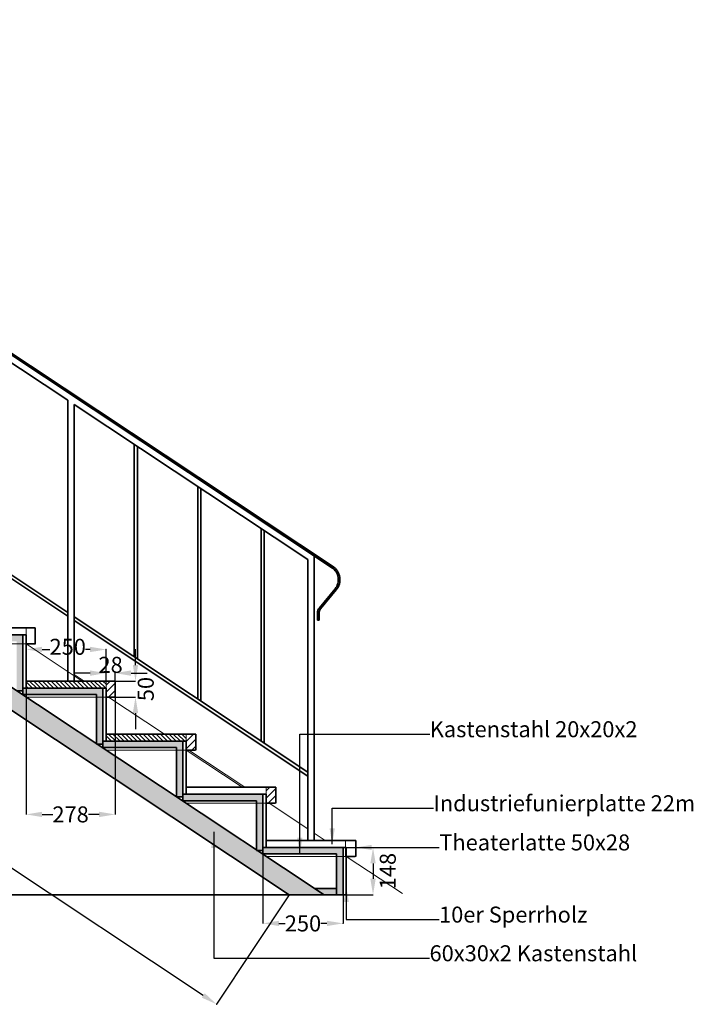
# Model space of a CAD drawing. Extents: x -82454 to 4661079, y 0 to 11824962.
# Drawn here: x 4655574 to 4657678, y 5899195 to 5902273 of the extents above; entities that cross this region are included whole.
import ezdxf

# ---------------------------------------------------------------- set-up
doc = ezdxf.new("R2010")
doc.units = 0
doc.layers.get('Defpoints').update_dxf_attribs({"color": 6})
for name, color, linetype, lineweight in [('001Bühnenbild', 7, 'Continuous', 35), ('01_Bühnenbild', 7, 'Continuous', 35), ('Bemassunb_Bühnenbild', 5, 'Continuous', 15)]:
    doc.layers.add(name, color=color, linetype=linetype, lineweight=lineweight)
doc.styles.add('Arial', font='arial.ttf')
doc.dimstyles.new('Bemassung_eva', dxfattribs={"dimtxt": 5, "dimasz": 50, "dimexe": 0.18, "dimexo": 0.0625, "dimgap": 0.09, "dimtad": 0, "dimdec": 0, "dimlfac": -1, "dimzin": 0, "dimdsep": 46, "dimtxsty": 'Arial', "dimcen": 0.09, "dimadec": 0, "dimazin": 0, "dimtfac": 1, "dimtdec": 4, "dimtofl": 0, "dimtmove": 2, "dimatfit": 0, "dimfxl": 1, "dimtolj": 1, "dimtzin": 0, "dimarcsym": 0})

# ---------------------------------------------------------------- blocks, each defined once
blk = doc.blocks.new('*D485')
at = {"layer": 'Bemassunb_Bühnenbild', "color": 0, "lineweight": -2, "transparency": 16777216}
for p, q in [((4656584, 5899685.7), (4656677.9, 5899685.7)), ((4656677.7, 5899635.7), (4656677.7, 5899587.7)), ((4656584, 5899537.7), (4656677.9, 5899537.7))]:
    blk.add_line(p, q, dxfattribs=at)
at = {"layer": 'Bemassunb_Bühnenbild', "color": 0, "transparency": 16777216}
for points in [[(4656686, 5899635.7), (4656669.3, 5899635.7), (4656677.7, 5899685.7)], [(4656669.3, 5899587.7), (4656686, 5899587.7), (4656677.7, 5899537.7)]]:
    blk.add_solid(points, dxfattribs=at)
at = {"layer": 'Defpoints', "color": 0, "transparency": 16777216}
for p in [(4656583.9, 5899685.7), (4656583.9, 5899537.7), (4656677.7, 5899537.7)]:
    blk.add_point(p, dxfattribs=at)
at = {"layer": 'Bemassunb_Bühnenbild', "color": 0, "transparency": 16777216, "insert": (4656723.8, 5899611.7), "char_height": 50, "attachment_point": 5, "rotation": 90, "style": 'Arial'}
blk.add_mtext('\\A1;148', dxfattribs=at)
blk = doc.blocks.new('*D486')
at = {"layer": 'Bemassunb_Bühnenbild', "color": 0, "lineweight": -2, "transparency": 16777216}
for p, q in [((4656583.9, 5899685.6), (4656583.9, 5899448)), ((4656333.9, 5899665.6), (4656333.9, 5899448)), ((4656383.9, 5899448.2), (4656403.3, 5899448.2)), ((4656533.9, 5899448.2), (4656514.5, 5899448.2))]:
    blk.add_line(p, q, dxfattribs=at)
at = {"layer": 'Bemassunb_Bühnenbild', "color": 0, "transparency": 16777216}
for p in [(4656583.9, 5899685.7), (4656333.9, 5899665.7), (4656583.9, 5899448.2)]:
    blk.add_point(p, dxfattribs=at)
for points in [[(4656383.9, 5899456.5), (4656383.9, 5899439.9), (4656333.9, 5899448.2)], [(4656533.9, 5899439.9), (4656533.9, 5899456.5), (4656583.9, 5899448.2)]]:
    blk.add_solid(points, dxfattribs=at)
at = {"layer": 'Bemassunb_Bühnenbild', "color": 0, "transparency": 16777216, "insert": (4656458.9, 5899448.2), "char_height": 50, "attachment_point": 5, "style": 'Arial'}
blk.add_mtext('\\A1;250', dxfattribs=at)
blk = doc.blocks.new('*D487')
at = {"layer": 'Bemassunb_Bühnenbild', "color": 0, "lineweight": -2, "transparency": 16777216}
for p, q in [((4655593.9, 5900205.7), (4655593.9, 5900304.6)), ((4655643.9, 5900304.4), (4655668.3, 5900304.4)), ((4655793.9, 5900304.4), (4655779.5, 5900304.4)), ((4655843.9, 5900205.7), (4655843.9, 5900304.6))]:
    blk.add_line(p, q, dxfattribs=at)
at = {"layer": 'Bemassunb_Bühnenbild', "color": 0, "transparency": 16777216}
blk.add_point((4655843.9, 5900304.4), dxfattribs=at)
for points in [[(4655643.9, 5900312.8), (4655643.9, 5900296.1), (4655593.9, 5900304.4)], [(4655793.9, 5900296.1), (4655793.9, 5900312.8), (4655843.9, 5900304.4)]]:
    blk.add_solid(points, dxfattribs=at)
at = {"layer": 'Defpoints', "color": 0, "transparency": 16777216}
for p in [(4655593.9, 5900205.7), (4655843.9, 5900205.7)]:
    blk.add_point(p, dxfattribs=at)
at = {"layer": 'Bemassunb_Bühnenbild', "color": 0, "transparency": 16777216, "insert": (4655723.9, 5900312.7), "char_height": 50, "attachment_point": 5, "style": 'Arial'}
blk.add_mtext('\\A1;250', dxfattribs=at)
blk = doc.blocks.new('*D488')
at = {"layer": 'Bemassunb_Bühnenbild', "color": 0, "lineweight": -2, "transparency": 16777216}
for p, q in [((4655793.9, 5900230.5), (4655743.9, 5900230.5)), ((4655843.9, 5900205.7), (4655843.9, 5900230.7)), ((4655871.9, 5900205.7), (4655871.9, 5900230.7)), ((4655921.9, 5900230.5), (4655971.9, 5900230.5))]:
    blk.add_line(p, q, dxfattribs=at)
at = {"layer": 'Bemassunb_Bühnenbild', "color": 0, "transparency": 16777216}
for p in [(4655871.9, 5900230.5), (4655843.9, 5900205.7), (4655871.9, 5900205.7)]:
    blk.add_point(p, dxfattribs=at)
for points in [[(4655793.9, 5900222.1), (4655793.9, 5900238.8), (4655843.9, 5900230.5)], [(4655921.9, 5900238.8), (4655921.9, 5900222.1), (4655871.9, 5900230.5)]]:
    blk.add_solid(points, dxfattribs=at)
at = {"layer": 'Bemassunb_Bühnenbild', "color": 0, "transparency": 16777216, "insert": (4655857.9, 5900256.3), "char_height": 50, "attachment_point": 5, "style": 'Arial'}
blk.add_mtext('\\A1;28', dxfattribs=at)
blk = doc.blocks.new('*D489')
at = {"layer": 'Bemassunb_Bühnenbild', "color": 0, "lineweight": -2, "transparency": 16777216}
for p, q in [((4655935.6, 5900255.7), (4655935.6, 5900305.7)), ((4655872, 5900205.7), (4655935.8, 5900205.7)), ((4655872, 5900155.7), (4655935.8, 5900155.7)), ((4655935.6, 5900105.7), (4655935.6, 5900055.7))]:
    blk.add_line(p, q, dxfattribs=at)
at = {"layer": 'Bemassunb_Bühnenbild', "color": 0, "transparency": 16777216}
for points in [[(4655927.3, 5900255.7), (4655944, 5900255.7), (4655935.6, 5900205.7)], [(4655944, 5900105.7), (4655927.3, 5900105.7), (4655935.6, 5900155.7)]]:
    blk.add_solid(points, dxfattribs=at)
at = {"layer": 'Defpoints', "color": 0, "transparency": 16777216}
for p in [(4655871.9, 5900205.7), (4655871.9, 5900155.7), (4655935.6, 5900155.7)]:
    blk.add_point(p, dxfattribs=at)
at = {"layer": 'Bemassunb_Bühnenbild', "color": 0, "transparency": 16777216, "insert": (4655967.7, 5900180.7), "char_height": 50, "attachment_point": 5, "rotation": 90, "style": 'Arial'}
blk.add_mtext('\\A1;50', dxfattribs=at)
blk = doc.blocks.new('*D490')
at = {"layer": 'Bemassunb_Bühnenbild', "color": 0, "lineweight": -2, "transparency": 16777216}
for start, end in [(300.428, 324.1538), (272.262, 295.9878)]:
    blk.add_arc((4653843.9, 5901317.7), 1266.6, start, end, dxfattribs=at)
at = {"layer": 'Bemassunb_Bühnenbild', "color": 0, "transparency": 16777216}
for p in [(4653843.9, 5901367.7), (4653843.9, 5901317.7), (4654252.2, 5900118.7), (4653843.9, 5899537.7), (4656524.7, 5899537.7)]:
    blk.add_point(p, dxfattribs=at)
for points in [[(4654877.4, 5900571.2), (4654863.7, 5900580.7), (4654899.1, 5900617.1)], [(4653893.8, 5900060.4), (4653894.1, 5900043.8), (4653843.9, 5900051.1)]]:
    blk.add_solid(points, dxfattribs=at)
at = {"layer": 'Bemassunb_Bühnenbild', "color": 0, "transparency": 16777216, "insert": (4654442.6, 5900201.5), "char_height": 50, "attachment_point": 5, "rotation": 28.2079, "style": 'Arial'}
blk.add_mtext('\\A1;56%%d', dxfattribs=at)
blk = doc.blocks.new('*D491')
at = {"layer": 'Bemassunb_Bühnenbild', "color": 0, "lineweight": -2, "transparency": 16777216}
for start, end in [(148.837, 160.8328), (165.5831, 177.5789)]:
    blk.add_arc((4656524.7, 5899537.7), 1183.3, start, end, dxfattribs=at)
at = {"layer": 'Bemassunb_Bühnenbild', "color": 0, "transparency": 16777216}
for p in [(4653843.9, 5901317.7), (4655430.5, 5899988.4), (4651493.9, 5899537.7), (4656524.7, 5899537.7), (4656593.9, 5899537.7)]:
    blk.add_point(p, dxfattribs=at)
for points in [[(4655519.1, 5900145.6), (4655505, 5900154.5), (4655538.8, 5900192.2)], [(4655334, 5899587.8), (4655350.7, 5899587.5), (4655341.3, 5899537.7)]]:
    blk.add_solid(points, dxfattribs=at)
at = {"layer": 'Bemassunb_Bühnenbild', "color": 0, "transparency": 16777216, "insert": (4655391.8, 5899879.5), "char_height": 50, "attachment_point": 5, "rotation": 73.2079, "style": 'Arial'}
blk.add_mtext('\\A1;34%%d', dxfattribs=at)
blk = doc.blocks.new('*D492')
at = {"layer": 'Bemassunb_Bühnenbild', "color": 0, "lineweight": -2, "transparency": 16777216}
for p, q in [((4653843.9, 5901245.6), (4653616.6, 5900903.3)), ((4653658.4, 5900875.8), (4654840.6, 5900090.8)), ((4656147.3, 5899223.2), (4654965.1, 5900008.2)), ((4656416.2, 5899537.6), (4656188.9, 5899195.4))]:
    blk.add_line(p, q, dxfattribs=at)
at = {"layer": 'Bemassunb_Bühnenbild', "color": 0, "transparency": 16777216}
for p in [(4653843.9, 5901245.7), (4656416.2, 5899537.7), (4656189, 5899195.5)]:
    blk.add_point(p, dxfattribs=at)
for points in [[(4653663, 5900882.8), (4653653.8, 5900868.9), (4653616.7, 5900903.5)], [(4656142.7, 5899216.2), (4656151.9, 5899230.1), (4656189, 5899195.5)]]:
    blk.add_solid(points, dxfattribs=at)
at = {"layer": 'Bemassunb_Bühnenbild', "color": 0, "transparency": 16777216, "insert": (4654902.9, 5900049.5), "char_height": 50, "attachment_point": 5, "rotation": 326.4158, "style": 'Arial'}
blk.add_mtext('\\A1;3088', dxfattribs=at)
blk = doc.blocks.new('*D768')
at = {"layer": 'Bemassunb_Bühnenbild', "color": 0, "lineweight": -2, "transparency": 16777216}
for p, q in [((4655593.9, 5900205.7), (4655593.9, 5899788.7)), ((4655871.9, 5900205.6), (4655871.9, 5899788.7)), ((4655643.9, 5899788.9), (4655677.2, 5899788.9)), ((4655821.9, 5899788.9), (4655788.7, 5899788.9))]:
    blk.add_line(p, q, dxfattribs=at)
at = {"layer": 'Bemassunb_Bühnenbild', "color": 0, "transparency": 16777216}
for points in [[(4655643.9, 5899797.2), (4655643.9, 5899780.5), (4655593.9, 5899788.9)], [(4655821.9, 5899780.5), (4655821.9, 5899797.2), (4655871.9, 5899788.9)]]:
    blk.add_solid(points, dxfattribs=at)
at = {"layer": 'Defpoints', "color": 0, "transparency": 16777216}
for p in [(4655593.9, 5900205.7), (4655871.9, 5900205.7), (4655871.9, 5899788.9)]:
    blk.add_point(p, dxfattribs=at)
at = {"layer": 'Bemassunb_Bühnenbild', "color": 0, "transparency": 16777216, "insert": (4655732.9, 5899788.9), "char_height": 50, "attachment_point": 5, "style": 'Arial'}
blk.add_mtext('\\A1;278', dxfattribs=at)

msp = doc.modelspace()

# ---------------------------------------------------------------- hatches: boundary and pattern name
at = {"layer": '001Bühnenbild', "lineweight": 15}
h = msp.add_hatch(dxfattribs=at)
h.set_pattern_fill('ANSI31', color=8, scale=5, style=0)
h.paths.add_polyline_path([(4655871.9293, 5900155.6747), (4655871.9293, 5900205.6747), (4655843.9293, 5900205.6747), (4655843.9293, 5900155.6747)])
h.paths.add_polyline_path([(4656123.9293, 5899989.6747), (4656123.9293, 5900039.6747), (4656093.9293, 5900039.6747), (4656093.9293, 5899989.6747), (4656121.9293, 5899989.6747)])
h.paths.add_polyline_path([(4656373.9293, 5899823.6747), (4656373.9293, 5899873.6747), (4656343.9293, 5899873.6747), (4656343.9293, 5899823.6747), (4656371.9293, 5899823.6747)])
at = {"layer": '01_Bühnenbild', "lineweight": 15}
h = msp.add_hatch(dxfattribs=at)
h.set_pattern_fill('ANSI31', color=8, scale=3, angle=90, style=0)
h.paths.add_polyline_path([(4656093.9293, 5900017.6747), (4656093.9293, 5900039.6747), (4655843.9293, 5900039.6747), (4655843.9293, 5900017.6747)])
h.paths.add_polyline_path([(4655843.9293, 5900183.6747), (4655843.9293, 5900205.6747), (4655593.9293, 5900205.6747), (4655593.9293, 5900183.6747)])
at = {"layer": 'Bemassunb_Bühnenbild'}
h = msp.add_hatch(color=256, dxfattribs=at)
h.set_gradient(color1=(199, 204, 203), color2=(199, 204, 203), one_color=1)
h.paths.add_polyline_path([(4655333.9293, 5900487.6747), (4655333.9293, 5900515.6747), (4655083.9293, 5900515.6747), (4655083.9293, 5900495.6747), (4655093.9293, 5900495.6747), (4655313.9293, 5900495.6747), (4655313.9293, 5900487.6747)])
h.paths.add_polyline_path([(4655333.9293, 5900341.5947), (4655333.9293, 5900487.6747), (4655313.9293, 5900487.6747), (4655313.9293, 5900341.5947)])
h.paths.add_polyline_path([(4655583.9293, 5900321.6747), (4655583.9293, 5900349.6747), (4655333.9293, 5900349.6747), (4655333.9293, 5900329.6747), (4655563.9293, 5900329.6747), (4655563.9293, 5900321.6747)])
h.paths.add_polyline_path([(4655583.9293, 5900175.5947), (4655583.9293, 5900321.6747), (4655563.9293, 5900321.6747), (4655563.9293, 5900175.5947)])
h.paths.add_polyline_path([(4655083.9293, 5900507.5947), (4655083.9293, 5900653.6747), (4655063.9293, 5900653.6747), (4655063.9293, 5900507.5947)])
h.paths.add_polyline_path([(4655083.9293, 5900653.6747), (4655083.9293, 5900681.6747), (4654833.9293, 5900681.6747), (4654833.9293, 5900661.6747), (4655063.9293, 5900661.6747), (4655063.9293, 5900653.6747)])
h.paths.add_polyline_path([(4654833.9293, 5900673.5947), (4654833.9293, 5900819.6747), (4654813.9293, 5900819.6747), (4654813.9293, 5900673.5947)])
h.paths.add_polyline_path([(4654833.9293, 5900819.6747), (4654833.9293, 5900847.6747), (4654583.9293, 5900847.6747), (4654583.9293, 5900827.6747), (4654593.9293, 5900827.6747), (4654813.9293, 5900827.6747), (4654813.9293, 5900819.6747)])
h.paths.add_polyline_path([(4654583.9293, 5900839.5947), (4654583.9293, 5900985.6747), (4654563.9293, 5900985.6747), (4654563.9293, 5900839.5947)])
h.paths.add_polyline_path([(4654583.9293, 5900985.6747), (4654583.9293, 5901013.6747), (4654333.9293, 5901013.6747), (4654333.9293, 5900993.6747), (4654563.9293, 5900993.6747), (4654563.9293, 5900985.6747)])
h.paths.add_polyline_path([(4654333.9293, 5901004.2347), (4654333.9293, 5901151.6747), (4654313.9293, 5901151.6747), (4654313.9293, 5901005.5947), (4654315.9775, 5901004.2347)])
h.paths.add_polyline_path([(4654333.9293, 5901151.6747), (4654333.9293, 5901179.6747), (4654083.9293, 5901179.6747), (4654083.9293, 5901159.6747), (4654093.9293, 5901159.6747), (4654313.9293, 5901159.6747), (4654313.9293, 5901151.6747)])
h.paths.add_polyline_path([(4654083.9293, 5901317.6747), (4654083.9293, 5901345.6747), (4653848.9293, 5901345.6747), (4653848.9293, 5901325.6747), (4654063.9293, 5901325.6747), (4654063.9293, 5901317.6747)])
h.paths.add_polyline_path([(4654083.9293, 5901171.5947), (4654083.9293, 5901317.6747), (4654063.9293, 5901317.6747), (4654063.9293, 5901171.5947)])
h.paths.add_polyline_path([(4655833.9293, 5900155.6747), (4655833.9293, 5900183.6747), (4655583.9293, 5900183.6747), (4655583.9293, 5900163.6747), (4655593.9293, 5900163.6747), (4655813.9293, 5900163.6747), (4655813.9293, 5900155.6747)])
h.paths.add_polyline_path([(4655833.9293, 5900008.2347), (4655833.9293, 5900155.6747), (4655813.9293, 5900155.6747), (4655813.9293, 5900009.5947), (4655815.9775, 5900008.2347)])
h.paths.add_polyline_path([(4656083.9293, 5899989.6747), (4656083.9293, 5900017.6747), (4655833.9293, 5900017.6747), (4655833.9293, 5899997.6747), (4656063.9293, 5899997.6747), (4656063.9293, 5899989.6747)])
h.paths.add_polyline_path([(4656083.9293, 5899843.5947), (4656083.9293, 5899989.6747), (4656063.9293, 5899989.6747), (4656063.9293, 5899843.5947)])
h.paths.add_polyline_path([(4656333.9293, 5899676.2347), (4656333.9293, 5899851.6747), (4656083.9293, 5899851.6747), (4656083.9293, 5899831.6747), (4656093.9293, 5899831.6747), (4656313.9293, 5899831.6747), (4656313.9293, 5899677.5947), (4656315.9775, 5899676.2347)])
h.paths.add_polyline_path([(4656583.9293, 5899657.6747), (4656583.9293, 5899685.6747), (4656333.9293, 5899685.6747), (4656333.9293, 5899665.6747), (4656563.9293, 5899665.6747), (4656563.9293, 5899657.6747)])
h.paths.add_polyline_path([(4656583.9293, 5899537.6747), (4656583.9293, 5899657.6747), (4656563.9293, 5899657.6747), (4656563.9293, 5899537.6747)])
h.paths.add_polyline_path([(4656563.9293, 5899537.6747), (4656563.9293, 5899557.6747), (4656494.5317, 5899557.6747), (4656524.6522, 5899537.6747)])
h = msp.add_hatch(color=256, dxfattribs=at)
h.set_gradient(color1=(199, 204, 203), color2=(199, 204, 203), one_color=1)
h.paths.add_polyline_path([(4656524.6522, 5899537.6747), (4653848.9293, 5901314.3547), (4653848.9293, 5901245.6523), (4653843.9293, 5901245.6523), (4656416.1847, 5899537.6747)])

# ---------------------------------------------------------------- linework, layer by layer
at = {"layer": '01_Bühnenbild'}
for p, q in [((4653976.4711, 5902267.6747), (4656551.4024, 5900558.4246)), ((4653977.9796, 5902272.6747), (4656554.2898, 5900562.5093)), ((4654743.9293, 5901734.0272), (4655723.9293, 5901083.3072)), ((4653843.9293, 5901317.6747), (4656524.6522, 5899537.6747)), ((4653843.9293, 5901245.6523), (4656416.1847, 5899537.6747)), ((4655723.9293, 5900205.6747), (4655723.9293, 5901083.3072)), ((4654743.9293, 5901072.8021), (4655723.9293, 5900420.1562)), ((4654743.9293, 5901060.7874), (4655723.9293, 5900408.1416)), ((4655743.9293, 5900205.6747), (4655743.9293, 5901070.0272)), ((4655743.9293, 5901070.0272), (4656473.9293, 5900585.3072)), ((4655931.9293, 5900281.6354), (4655931.9293, 5900945.1952)), ((4655941.9293, 5900274.9758), (4655941.9293, 5900938.5552)), ((4656129.9293, 5900149.7743), (4656129.9293, 5900813.7232)), ((4656139.9293, 5900143.1147), (4656139.9293, 5900807.0832)), ((4656327.9293, 5900017.9132), (4656327.9293, 5900682.2512)), ((4656337.9293, 5900011.2536), (4656337.9293, 5900675.6112)), ((4656493.9293, 5899707.6747), (4656493.9293, 5900596.6734)), ((4656473.9293, 5899707.6747), (4656473.9293, 5900585.3072)), ((4656509.9524, 5900434.6091), (4656558.9638, 5900493.7989)), ((4656513.8035, 5900431.4203), (4656562.8149, 5900490.61)), ((4655743.9293, 5900406.8369), (4656473.9293, 5899920.6823)), ((4656504.208, 5900418.6648), (4656504.208, 5900395.8704)), ((4656509.208, 5900418.6648), (4656509.208, 5900395.8704)), ((4655743.9293, 5900394.8223), (4656473.9293, 5899908.6677)), ((4656504.208, 5900395.8704), (4656509.208, 5900395.8704)), ((4655333.9293, 5900349.6747), (4655593.9293, 5900349.6747)), ((4655343.9293, 5900371.6747), (4655621.9293, 5900371.6747)), ((4655583.9293, 5900349.6747), (4655583.9293, 5900162.3147)), ((4655593.9293, 5900349.6747), (4655593.9293, 5900183.6747)), ((4655621.9293, 5900371.6747), (4655621.9293, 5900321.6747)), ((4655621.9293, 5900321.6747), (4655593.9293, 5900321.6747)), ((4655593.9293, 5900205.6747), (4655871.9293, 5900205.6747)), ((4655723.9293, 5900205.6747), (4655743.9293, 5900205.6747)), ((4655871.9293, 5900205.6747), (4655871.9293, 5900155.6747)), ((4655563.9293, 5900175.5947), (4655583.9293, 5900175.5947)), ((4655583.9293, 5900183.6747), (4655843.9293, 5900183.6747)), ((4655593.9293, 5900163.6747), (4655583.9293, 5900163.6747)), ((4655593.9293, 5900163.6747), (4655813.9293, 5900163.6747)), ((4655813.9293, 5900163.6747), (4655813.9293, 5900009.5947)), ((4655833.9293, 5900183.6747), (4655833.9293, 5899996.3147)), ((4655843.9293, 5900183.6747), (4655843.9293, 5900017.6747)), ((4655871.9293, 5900155.6747), (4655843.9293, 5900155.6747)), ((4655843.9293, 5900039.6747), (4656123.9293, 5900039.6747)), ((4656123.9293, 5900039.6747), (4656123.9293, 5899989.6747)), ((4655813.9293, 5900008.2347), (4655833.9293, 5900008.2347)), ((4655833.9293, 5900017.6747), (4656093.9293, 5900017.6747)), ((4656083.9293, 5900017.6747), (4656083.9293, 5899830.3147)), ((4656093.9293, 5900017.6747), (4656093.9293, 5899851.6747)), ((4655833.9293, 5899997.6747), (4656063.9293, 5899997.6747)), ((4656063.9293, 5899997.6747), (4656063.9293, 5899843.5947)), ((4656121.9293, 5899989.6747), (4656093.9293, 5899989.6747)), ((4656083.9293, 5899851.6747), (4656343.9293, 5899851.6747)), ((4656093.9293, 5899873.6747), (4656373.9293, 5899873.6747)), ((4656333.9293, 5899851.6747), (4656333.9293, 5899664.3147)), ((4656343.9293, 5899851.6747), (4656343.9293, 5899685.6747)), ((4656373.9293, 5899873.6747), (4656373.9293, 5899823.6747)), ((4656063.9293, 5899843.5947), (4656083.9293, 5899843.5947)), ((4656093.9293, 5899831.6747), (4656083.9293, 5899831.6747)), ((4656093.9293, 5899831.6747), (4656313.9293, 5899831.6747)), ((4656313.9293, 5899831.6747), (4656313.9293, 5899677.5947)), ((4656371.9293, 5899823.6747), (4656343.9293, 5899823.6747)), ((4656343.9293, 5899707.6747), (4656623.9293, 5899707.6747)), ((4656473.9293, 5899707.6747), (4656493.9293, 5899707.6747)), ((4656623.9293, 5899707.6747), (4656623.9293, 5899657.6747)), ((4656313.9293, 5899676.2347), (4656333.9293, 5899676.2347)), ((4656333.9293, 5899685.6747), (4656593.9293, 5899685.6747)), ((4656583.9293, 5899685.6747), (4656583.9293, 5899537.6747)), ((4656593.9293, 5899685.6747), (4656593.9293, 5899537.6747)), ((4656333.9293, 5899665.6747), (4656563.9293, 5899665.6747)), ((4656563.9293, 5899665.6747), (4656563.9293, 5899537.6747)), ((4656621.9293, 5899657.6747), (4656593.9293, 5899657.6747)), ((4656563.9293, 5899557.6747), (4656494.5317, 5899557.6747)), ((4656563.9293, 5899537.6747), (4656563.9293, 5899557.6747)), ((4651493.9293, 5899537.6747), (4656593.9293, 5899537.6747))]:
    msp.add_line(p, q, dxfattribs=at)
at = {"layer": '01_Bühnenbild', "color": 8, "lineweight": 15}
for p, q in [((4655593.9293, 5900321.6747), (4655593.9293, 5900371.6747)), ((4655623.9293, 5900321.6747), (4655343.9293, 5900321.6747)), ((4655593.9293, 5900321.6747), (4655769.3269, 5900205.6747)), ((4655743.9293, 5900226.4396), (4655775.3269, 5900205.6747)), ((4655843.9293, 5900155.6747), (4655843.9293, 5900205.6747)), ((4655871.9293, 5900155.6747), (4655593.9293, 5900155.6747)), ((4655850.9293, 5900155.6747), (4656026.3269, 5900039.6747)), ((4656093.9293, 5899989.6747), (4656093.9293, 5900039.6747)), ((4656123.9293, 5899989.6747), (4655843.9293, 5899989.6747)), ((4656093.9293, 5899989.6747), (4656269.3269, 5899873.6747)), ((4656101.9293, 5899989.6747), (4656277.3269, 5899873.6747)), ((4656343.9293, 5899823.6747), (4656343.9293, 5899873.6747)), ((4656352.9293, 5899823.6747), (4656473.9293, 5899743.6508)), ((4656493.9293, 5899730.4237), (4656528.3269, 5899707.6747)), ((4656591.9293, 5899657.6747), (4656591.9293, 5899707.6747)), ((4656623.9293, 5899657.6747), (4656343.9293, 5899657.6747)), ((4656593.9293, 5899657.6747), (4656769.3269, 5899541.6747))]:
    msp.add_line(p, q, dxfattribs=at)
at = {"layer": '01_Bühnenbild'}
for centre, radius, start, end in [((4656524.3038, 5900522.4988), 45, 320.3739399, 56.4236275), ((4656524.3038, 5900522.4988), 50, 320.3739399, 56.4236275), ((4656529.208, 5900418.6648), 25, 140.3739399, 180), ((4656529.208, 5900418.6648), 20, 140.3739399, 180)]:
    msp.add_arc(centre, radius, start, end, dxfattribs=at)
at = {"layer": 'Bemassunb_Bühnenbild', "color": 8, "lineweight": 15}
msp.add_line((4656373.9293, 5899823.6747), (4656093.9293, 5899823.6747), dxfattribs=at)

# ---------------------------------------------------------------- texts
at = {"layer": 'Bemassunb_Bühnenbild', "char_height": 50, "attachment_point": 7, "style": 'Arial'}
for s, insert in [('Kastenstahl 20x20x2', (4656854.8757, 5900014.523)), ('Industriefunierplatte 22m', (4656866.3815, 5899783.0981)), ('Theaterlatte 50x28', (4656884.8163, 5899660.6747)), ('10er Sperrholz', (4656884.0355, 5899435.1548)), ('{60x30x2 Kastenstahl}', (4656854.2488, 5899314.258))]:
    msp.add_mtext(s, dxfattribs=dict(at, insert=insert))

# ---------------------------------------------------------------- dimensions: what is measured, and where the dimension line sits
at = {"layer": 'Bemassunb_Bühnenbild'}
for base, line2, picture, middle in [((4654252.2083, 5900118.7252), ((4653843.9293, 5899537.6747), (4653843.9293, 5901367.6747)), '*D490', (4654442.597, 5900201.5347)), ((4655430.5247, 5899988.4056), ((4651493.9293, 5899537.6747), (4656593.9293, 5899537.6747)), '*D491', (4655391.7786, 5899879.5385))]:
    dim = msp.add_angular_dim_2l(base=base, line1=((4653843.9293, 5901317.6747), (4656524.6522, 5899537.6747)), line2=line2, dimstyle='Bemassung_eva', override={"dimtxt": 50}, dxfattribs=at)
    dim.commit()
    dim.dimension.update_dxf_attribs({"geometry": picture, "text_midpoint": middle})
dim = msp.add_aligned_dim(p1=(4653843.9293, 5901245.6523), p2=(4656416.1847, 5899537.6747), distance=-410.7205, dimstyle='Bemassung_eva', override={"dimtxt": 50, "dimlfac": 1}, dxfattribs=at)
dim.commit()
dim.dimension.update_dxf_attribs({"geometry": '*D492', "text_midpoint": (4654902.8623, 5900049.5028)})
dim = msp.add_linear_dim(base=(4655843.9293, 5900304.4342), p1=(4655593.9293, 5900205.6747), p2=(4655843.9293, 5900205.6747), dimstyle='Bemassung_eva', override={"dimtxt": 50, "dimlfac": 1}, dxfattribs=at)
dim.commit()
dim.dimension.update_dxf_attribs({"geometry": '*D487', "text_midpoint": (4655723.9293, 5900312.6513), "dimtype": 160})
for base, p1, p2, picture, middle in [((4655871.9293, 5900230.4802), (4655843.9293, 5900205.6747), (4655871.9293, 5900205.6747), '*D488', (4655857.9293, 5900256.3202)), ((4655871.9293, 5899788.8747), (4655593.9293, 5900205.7372), (4655871.9293, 5900205.6747), '*D768', (4655732.9293, 5899788.8747)), ((4656583.9293, 5899448.216), (4656333.9293, 5899665.6747), (4656583.9293, 5899685.6747), '*D486', (4656458.9293, 5899448.216))]:
    dim = msp.add_linear_dim(base=base, p1=p1, p2=p2, dimstyle='Bemassung_eva', override={"dimtxt": 50, "dimlfac": 1}, dxfattribs=at)
    dim.commit()
    dim.dimension.update_dxf_attribs({"geometry": picture, "text_midpoint": middle})
for base, p1, p2, picture, middle in [((4655935.6456, 5900155.6747), (4655871.9293, 5900205.7372), (4655871.9293, 5900155.6747), '*D489', (4655967.6924, 5900180.706)), ((4656677.6798, 5899537.6747), (4656583.9293, 5899685.6747), (4656583.9293, 5899537.6747), '*D485', (4656723.8208, 5899611.6747))]:
    dim = msp.add_linear_dim(base=base, p1=p1, p2=p2, angle=90, dimstyle='Bemassung_eva', override={"dimtxt": 50, "dimlfac": 1}, dxfattribs=at)
    dim.commit()
    dim.dimension.update_dxf_attribs({"geometry": picture, "text_midpoint": middle, "dimtype": 160})

# ---------------------------------------------------------------- leaders
at = {"layer": 'Bemassunb_Bühnenbild', "annotation_type": 0, "has_hookline": 1, "hookline_direction": 0}
for points, text_width in [([(4656448.9293, 5899665.6747), (4656448.9293, 5900039.523), (4656854.7857, 5900039.523)], 639.6999), ([(4656550.1253, 5899695.7548), (4656550.1253, 5899808.0981), (4656866.2915, 5899808.0981)], 757.7763), ([(4656180.2242, 5899734.215), (4656180.2242, 5899339.258), (4656854.1588, 5899339.258)], 640.9618), ([(4656623.9293, 5899685.6747), (4656884.7263, 5899685.6747)], 577.7626), ([(4656593.9293, 5899565.4365), (4656593.9293, 5899460.1548), (4656883.9455, 5899460.1548)], 449.045)]:
    msp.add_leader(points, dimstyle='Bemassung_eva', override={"dimtxt": 50, "dimtad": 0}, dxfattribs=dict(at, text_width=text_width))

doc.saveas('drawing.dxf')
